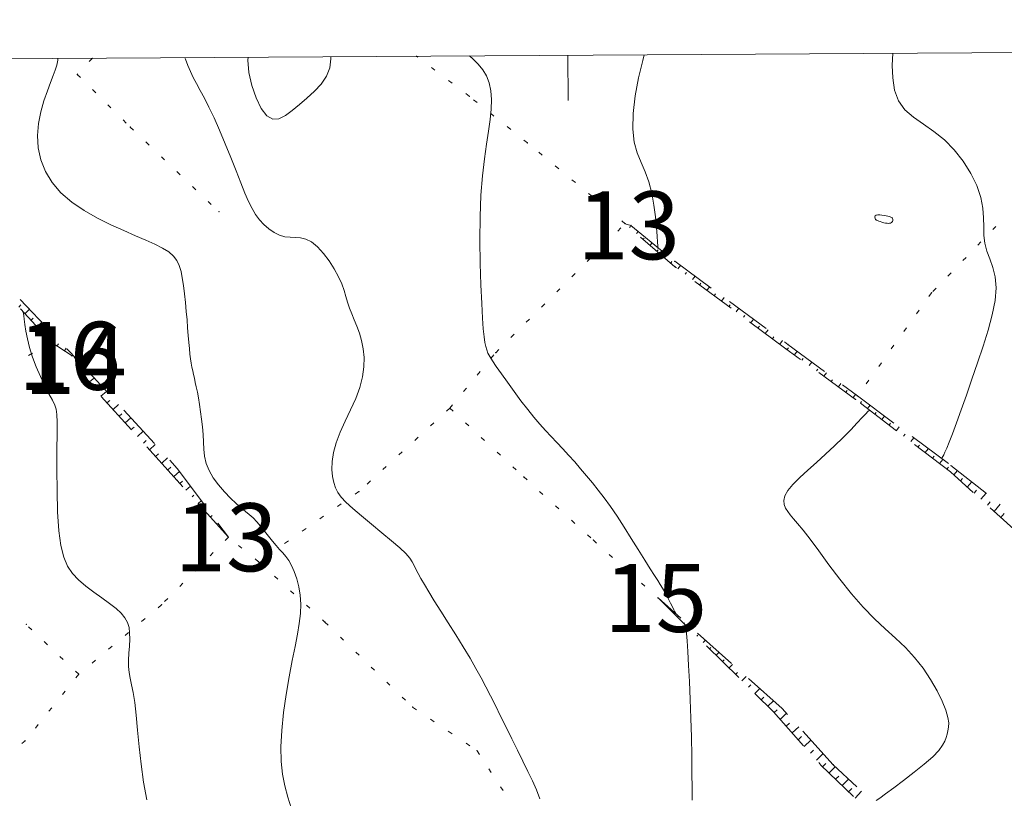
# Model space of a CAD drawing. Units: millimetres. Extents: x 543999 to 546322, y 4537859 to 4541033.
# Drawn here: x 544879 to 545096, y 4540626 to 4540798 of the extents above; entities that cross this region are included whole.
import ezdxf

# ---------------------------------------------------------------- set-up
doc = ezdxf.new("R2010")
doc.units = ezdxf.units.MM
for name, color, linetype, lineweight in [('EGRI_10M', 91, 'Continuous', 0), ('EGRI_2M', 150, 'Continuous', 0), ('HZ_SEV', 3, 'Continuous', 0), ('HZ_SEVALT', 2, 'Continuous', 0), ('HZ_SEVUST', 4, 'Continuous', 0), ('HZ_SINIR', 3, 'Continuous', 0), ('PAF_GRID', 2, 'Continuous', 0), ('PAF_PAFTA', 1, 'Continuous', 0)]:
    doc.layers.add(name, color=color, linetype=linetype, lineweight=lineweight)
doc.styles.get("Standard").update_dxf_attribs({"font": 'times.ttf'})

msp = doc.modelspace()

# ---------------------------------------------------------------- linework, layer by layer
at = {"layer": 'EGRI_10M', "lineweight": 0}
for points, elevation in [([(545082.46, 4540701.27), (545082.47, 4540701.28), (545082.48, 4540701.31), (545082.52, 4540701.38), (545082.6, 4540701.53), (545082.72, 4540701.76), (545082.91, 4540702.13), (545083.19, 4540702.72), (545083.58, 4540703.62), (545084.12, 4540704.93), (545084.83, 4540706.76), (545085.72, 4540709.17), (545086.76, 4540712.06), (545087.92, 4540715.32), (545089.14, 4540718.82), (545090.39, 4540722.45), (545091.61, 4540726.08), (545092.72, 4540729.63), (545093.63, 4540733.01), (545094.25, 4540736.15), (545094.48, 4540738.95), (545094.28, 4540741.37), (545093.77, 4540743.46), (545093.11, 4540745.34), (545092.45, 4540747.08), (545091.97, 4540748.79), (545091.77, 4540750.55), (545091.75, 4540752.4), (545091.73, 4540754.4), (545091.57, 4540756.56), (545091.1, 4540758.93), (545090.19, 4540761.52), (545088.88, 4540764.21), (545087.21, 4540766.89), (545085.26, 4540769.4), (545083.09, 4540771.62), (545080.76, 4540773.48), (545078.43, 4540775.08), (545076.25, 4540776.62), (545074.36, 4540778.28), (545072.93, 4540780.24), (545072.07, 4540782.61), (545071.66, 4540785.28), (545071.57, 4540788.04), (545071.66, 4540790.72), (545071.66, 4540790.73), (545071.66, 4540790.74)], 130), ([(544879.83, 4540733.63), (544879.83, 4540733.61), (544879.84, 4540733.52), (544879.87, 4540733.28), (544879.93, 4540732.81), (544880.02, 4540732.03), (544880.17, 4540730.9), (544880.4, 4540729.44), (544880.73, 4540727.71), (544881.21, 4540725.78), (544881.86, 4540723.7), (544882.69, 4540721.54), (544883.63, 4540719.4), (544884.6, 4540717.38), (544885.5, 4540715.6), (544886.25, 4540714.16), (544886.77, 4540713.1), (544887.09, 4540712.17), (544887.26, 4540711.03), (544887.31, 4540709.35), (544887.3, 4540706.82), (544887.26, 4540703.22), (544887.24, 4540698.85), (544887.28, 4540694.14), (544887.41, 4540689.51), (544887.68, 4540685.38), (544888.12, 4540682.08), (544888.75, 4540679.52), (544889.6, 4540677.53), (544890.68, 4540675.92), (544892.02, 4540674.5), (544893.62, 4540673.14), (544895.38, 4540671.81), (544897.16, 4540670.54), (544898.84, 4540669.33), (544900.3, 4540668.2), (544901.44, 4540667.16), (544902.26, 4540666.16), (544902.82, 4540665.14), (544903.16, 4540664.05), (544903.3, 4540662.82), (544903.31, 4540661.42), (544903.24, 4540659.91), (544903.13, 4540658.35), (544903.05, 4540656.82), (544903.06, 4540655.39), (544903.19, 4540654.1), (544903.43, 4540652.82), (544903.74, 4540651.39), (544904.08, 4540649.66), (544904.42, 4540647.44), (544904.72, 4540644.64), (544905.03, 4540641.34), (544905.39, 4540637.69), (544905.82, 4540633.82), (544906.38, 4540629.89), (544907.08, 4540626.02)], 140)]:
    msp.add_lwpolyline(points, dxfattribs=dict(at, elevation=elevation))
at = {"layer": 'EGRI_2M', "lineweight": 0}
for points, elevation in [([(544938.95, 4540624.23), (544938.18, 4540626.61), (544937.52, 4540629.04), (544937.01, 4540631.62), (544936.7, 4540634.47), (544936.64, 4540637.68), (544936.85, 4540641.32), (544937.28, 4540645.24), (544937.86, 4540649.24), (544938.52, 4540653.13), (544939.19, 4540656.7), (544939.81, 4540659.83), (544940.33, 4540662.54), (544940.73, 4540664.93), (544940.97, 4540667.1), (544941.04, 4540669.14), (544940.91, 4540671.12), (544940.6, 4540673.01), (544940.16, 4540674.77), (544939.63, 4540676.35), (544939.04, 4540677.69), (544938.42, 4540678.78), (544937.78, 4540679.67), (544937.11, 4540680.46), (544936.39, 4540681.24), (544935.62, 4540682.09), (544934.8, 4540683.09), (544933.94, 4540684.18), (544933.07, 4540685.3), (544932.19, 4540686.38), (544931.34, 4540687.36), (544930.52, 4540688.18), (544929.7, 4540688.92), (544928.84, 4540689.64), (544927.88, 4540690.44), (544926.79, 4540691.41), (544925.54, 4540692.59), (544924.22, 4540693.97), (544922.93, 4540695.47), (544921.76, 4540697.06), (544920.83, 4540698.65), (544920.21, 4540700.23), (544919.85, 4540701.79), (544919.67, 4540703.35), (544919.58, 4540704.94), (544919.5, 4540706.57), (544919.37, 4540708.26), (544919.18, 4540709.97), (544918.96, 4540711.64), (544918.72, 4540713.23), (544918.47, 4540714.69), (544918.24, 4540715.97), (544918.01, 4540717.1), (544917.79, 4540718.1), (544917.59, 4540719.01), (544917.39, 4540719.85), (544917.21, 4540720.67), (544917.04, 4540721.48), (544916.88, 4540722.34), (544916.73, 4540723.29), (544916.59, 4540724.35), (544916.47, 4540725.57), (544916.35, 4540726.94), (544916.23, 4540728.46), (544916.1, 4540730.11), (544915.96, 4540731.89), (544915.8, 4540733.78), (544915.61, 4540735.72), (544915.41, 4540737.64), (544915.18, 4540739.47), (544914.92, 4540741.15), (544914.63, 4540742.61), (544914.25, 4540743.88), (544913.72, 4540745), (544912.97, 4540745.99), (544911.94, 4540746.89), (544910.58, 4540747.75), (544908.89, 4540748.6), (544906.88, 4540749.5), (544904.58, 4540750.48), (544901.99, 4540751.59), (544899.15, 4540752.87), (544896.2, 4540754.34), (544893.28, 4540756), (544890.54, 4540757.86), (544888.14, 4540759.93), (544886.2, 4540762.2), (544884.72, 4540764.65), (544883.7, 4540767.22), (544883.11, 4540769.87), (544882.94, 4540772.56), (544883.17, 4540775.23), (544883.68, 4540777.83), (544884.38, 4540780.25), (544885.14, 4540782.44), (544885.86, 4540784.3), (544886.44, 4540785.79), (544886.89, 4540787.02), (544887.21, 4540788.11), (544887.43, 4540789.2), (544887.47, 4540789.59), (544887.47, 4540789.61)], 138), ([(544915.47, 4540789.78), (544915.48, 4540789.76), (544915.61, 4540789.44), (544916.17, 4540788.04), (544916.73, 4540786.71), (544917.34, 4540785.4), (544918.05, 4540784.03), (544918.86, 4540782.52), (544919.78, 4540780.81), (544920.8, 4540778.82), (544921.92, 4540776.47), (544923.12, 4540773.75), (544924.36, 4540770.77), (544925.6, 4540767.72), (544926.77, 4540764.78), (544927.83, 4540762.12), (544928.75, 4540759.87), (544929.55, 4540758.01), (544930.32, 4540756.45), (544931.1, 4540755.13), (544931.96, 4540753.97), (544932.94, 4540752.92), (544934.03, 4540751.99), (544935.19, 4540751.21), (544936.38, 4540750.62), (544937.56, 4540750.26), (544938.72, 4540750.12), (544939.86, 4540750.09), (544941.01, 4540750.01), (544942.19, 4540749.73), (544943.43, 4540749.11), (544944.74, 4540748.03), (544946.06, 4540746.58), (544947.32, 4540744.91), (544948.45, 4540743.14), (544949.39, 4540741.42), (544950.09, 4540739.84), (544950.61, 4540738.4), (544951.01, 4540737.05), (544951.38, 4540735.77), (544951.78, 4540734.5), (544952.29, 4540733.22), (544952.86, 4540731.89), (544953.45, 4540730.48), (544954.01, 4540728.97), (544954.49, 4540727.33), (544954.84, 4540725.54), (544955.02, 4540723.61), (544954.99, 4540721.53), (544954.69, 4540719.31), (544954.1, 4540716.98), (544953.18, 4540714.53), (544952.06, 4540712.03), (544950.87, 4540709.53), (544949.75, 4540707.1), (544948.85, 4540704.78), (544948.26, 4540702.63), (544947.98, 4540700.67), (544947.93, 4540698.91), (544948.06, 4540697.35), (544948.33, 4540696), (544948.69, 4540694.85), (544949.2, 4540693.81), (544949.95, 4540692.78), (544951.03, 4540691.64), (544952.52, 4540690.28), (544954.46, 4540688.64), (544956.67, 4540686.82), (544958.96, 4540684.94), (544961.11, 4540683.14), (544962.92, 4540681.57), (544964.22, 4540680.31), (544965.09, 4540679.31), (544965.66, 4540678.47), (544966.08, 4540677.69), (544966.46, 4540676.88), (544966.94, 4540675.95), (544967.55, 4540674.83), (544968.32, 4540673.49), (544969.3, 4540671.86), (544970.51, 4540669.91), (544971.95, 4540667.6), (544973.56, 4540665.05), (544975.24, 4540662.38), (544976.89, 4540659.73), (544978.4, 4540657.24), (544979.71, 4540654.99), (544980.86, 4540652.93), (544981.91, 4540650.95), (544982.94, 4540648.94), (544984, 4540646.8), (544985.16, 4540644.47), (544986.39, 4540641.99), (544987.64, 4540639.44), (544988.89, 4540636.92), (544990.08, 4540634.51), (544991.18, 4540632.27), (544992.18, 4540630.17), (544993.06, 4540628.17), (544993.83, 4540626.23)], 136), ([(544929.43, 4540789.87), (544929.42, 4540789.85), (544929.38, 4540789.22), (544929.63, 4540786.51), (544930.26, 4540783.63), (544931.19, 4540780.89), (544932.32, 4540778.56), (544933.57, 4540776.94), (544934.88, 4540776.21), (544936.24, 4540776.29), (544937.66, 4540776.97), (544939.16, 4540778.08), (544940.75, 4540779.42), (544942.42, 4540780.84), (544944.07, 4540782.34), (544945.55, 4540783.94), (544946.73, 4540785.65), (544947.47, 4540787.52), (544947.7, 4540789.53), (544947.66, 4540789.96), (544947.66, 4540789.98)], 136), ([(545023.81, 4540667.03), (545023.81, 4540667.04), (545023.78, 4540667.09), (545023.72, 4540667.23), (545023.59, 4540667.5), (545023.37, 4540667.94), (545023.06, 4540668.59), (545022.67, 4540669.38), (545022.22, 4540670.25), (545021.76, 4540671.14), (545021.3, 4540671.98), (545020.86, 4540672.73), (545020.39, 4540673.47), (545019.82, 4540674.35), (545019.1, 4540675.47), (545018.15, 4540676.96), (545016.94, 4540678.91), (545015.53, 4540681.2), (545013.99, 4540683.67), (545012.4, 4540686.18), (545010.84, 4540688.56), (545009.38, 4540690.7), (545008.01, 4540692.61), (545006.69, 4540694.35), (545005.4, 4540695.97), (545004.11, 4540697.52), (545002.81, 4540699.06), (545001.49, 4540700.56), (545000.16, 4540702.04), (544998.86, 4540703.47), (544997.58, 4540704.85), (544996.33, 4540706.18), (544995.09, 4540707.51), (544993.82, 4540708.9), (544992.51, 4540710.42), (544991.12, 4540712.12), (544989.63, 4540714.05), (544988.11, 4540716.09), (544986.65, 4540718.12), (544985.32, 4540720.01), (544984.2, 4540721.62), (544983.37, 4540722.86), (544982.77, 4540723.81), (544982.36, 4540724.57), (544982.08, 4540725.27), (544981.87, 4540726.01), (544981.68, 4540726.93), (544981.5, 4540728.17), (544981.33, 4540729.9), (544981.16, 4540732.28), (544980.99, 4540735.49), (544980.81, 4540739.6), (544980.67, 4540744.37), (544980.6, 4540749.48), (544980.62, 4540754.61), (544980.79, 4540759.43), (544981.12, 4540763.69), (544981.56, 4540767.41), (544982.04, 4540770.66), (544982.5, 4540773.52), (544982.87, 4540776.09), (544983.08, 4540778.43), (544983.13, 4540780.55), (544982.98, 4540782.47), (544982.63, 4540784.2), (544982.05, 4540785.73), (544981.24, 4540787.09), (544980.21, 4540788.33), (544978.99, 4540789.53), (544978.28, 4540790.15), (544978.26, 4540790.17)], 134), ([(545016.86, 4540790.4), (545016.85, 4540790.39), (545016.5, 4540789.15), (545015.6, 4540785.32), (545014.87, 4540781.33), (545014.41, 4540777.47), (545014.32, 4540774.01), (545014.65, 4540771.15), (545015.3, 4540768.76), (545016.14, 4540766.64), (545017.04, 4540764.57), (545017.86, 4540762.36), (545018.51, 4540759.87), (545018.98, 4540757.22), (545019.31, 4540754.62), (545019.53, 4540752.26), (545019.67, 4540750.35), (545019.76, 4540749.04), (545019.81, 4540748.24), (545019.84, 4540747.83), (545019.85, 4540747.68), (545019.86, 4540747.65)], 132), ([(545070.07, 4540753.26), (545070.41, 4540753.21), (545070.71, 4540753.19), (545070.97, 4540753.22), (545071.19, 4540753.27), (545071.37, 4540753.36), (545071.5, 4540753.47), (545071.6, 4540753.6), (545071.66, 4540753.74), (545071.69, 4540753.88), (545071.69, 4540754.02), (545071.68, 4540754.14), (545071.64, 4540754.24), (545071.59, 4540754.34), (545071.51, 4540754.43), (545071.41, 4540754.5), (545071.28, 4540754.58), (545071.11, 4540754.65), (545070.89, 4540754.72), (545070.61, 4540754.79), (545070.24, 4540754.87), (545069.79, 4540754.95), (545069.29, 4540755.02), (545068.8, 4540755.06), (545068.36, 4540755.07), (545068.02, 4540755.01), (545067.81, 4540754.89), (545067.73, 4540754.72), (545067.72, 4540754.53), (545067.77, 4540754.34), (545067.82, 4540754.18), (545067.87, 4540754.07), (545067.91, 4540754), (545067.99, 4540753.94), (545068.11, 4540753.88), (545068.3, 4540753.81), (545068.57, 4540753.71), (545068.91, 4540753.59), (545069.29, 4540753.46), (545069.68, 4540753.34), (545070.07, 4540753.26)], 132), ([(545068.02, 4540625.82), (545068.79, 4540626.38), (545070.05, 4540627.3), (545071.88, 4540628.64), (545074.08, 4540630.28), (545076.42, 4540632.08), (545078.64, 4540633.87), (545080.5, 4540635.51), (545081.83, 4540636.89), (545082.67, 4540638.02), (545083.18, 4540638.96), (545083.46, 4540639.77), (545083.65, 4540640.5), (545083.85, 4540641.21), (545084, 4540642), (545084.03, 4540642.96), (545083.85, 4540644.18), (545083.39, 4540645.76), (545082.58, 4540647.76), (545081.44, 4540650.07), (545080.02, 4540652.55), (545078.35, 4540655.05), (545076.49, 4540657.43), (545074.47, 4540659.59), (545072.31, 4540661.63), (545070.03, 4540663.69), (545067.63, 4540665.93), (545065.13, 4540668.49), (545062.56, 4540671.45), (545060, 4540674.66), (545057.56, 4540677.88), (545055.33, 4540680.9), (545053.42, 4540683.49), (545051.88, 4540685.47), (545050.68, 4540686.94), (545049.77, 4540688.02), (545049.06, 4540688.86), (545048.49, 4540689.6), (545048.02, 4540690.34), (545047.71, 4540691.15), (545047.63, 4540692.05), (545047.88, 4540693.07), (545048.54, 4540694.25), (545049.65, 4540695.59), (545051.15, 4540697.09), (545052.92, 4540698.72), (545054.86, 4540700.45), (545056.87, 4540702.27), (545058.84, 4540704.13), (545060.7, 4540705.97), (545062.39, 4540707.67), (545063.83, 4540709.16), (545064.96, 4540710.34), (545065.74, 4540711.16), (545066.21, 4540711.65), (545066.45, 4540711.9), (545066.54, 4540711.99), (545066.55, 4540712.01)], 132), ([(545027.4, 4540625.91), (545027.39, 4540628.55), (545027.37, 4540631.87), (545027.33, 4540635.68), (545027.26, 4540639.78), (545027.15, 4540644), (545027, 4540648.15), (545026.81, 4540652.08), (545026.62, 4540655.64), (545026.43, 4540658.69), (545026.28, 4540661.08), (545026.18, 4540662.72), (545026.11, 4540663.71), (545026.08, 4540664.22), (545026.07, 4540664.41), (545026.06, 4540664.43)], 134)]:
    msp.add_lwpolyline(points, dxfattribs=dict(at, elevation=elevation))
at = {"layer": 'HZ_SEV', "lineweight": 0}
for p, q in [((545013.8, 4540752.49), (545013.6, 4540752.29)), ((545015.12, 4540750.97), (545015.53, 4540751.43)), ((545016.85, 4540749.91), (545016.63, 4540749.66)), ((545018.14, 4540748.35), (545018.61, 4540748.91)), ((545019.9, 4540747.34), (545019.65, 4540747.04)), ((545021.17, 4540745.73), (545021.69, 4540746.38)), ((545022.96, 4540744.77), (545022.68, 4540744.42)), ((545024.23, 4540743.16), (545024.83, 4540743.92)), ((545026.14, 4540742.35), (545025.85, 4540741.97)), ((545027.46, 4540740.78), (545028.05, 4540741.55)), ((545029.36, 4540739.98), (545029.06, 4540739.59)), ((545030.68, 4540738.4), (545031.27, 4540739.19)), ((545032.58, 4540737.61), (545032.28, 4540737.22)), ((545033.89, 4540736.03), (545034.48, 4540736.82)), ((544879.32, 4540735.2), (544878.82, 4540734.73)), ((544880.17, 4540733.25), (544881.19, 4540734.23)), ((545035.8, 4540735.24), (545035.5, 4540734.84)), ((545037.11, 4540733.65), (545037.71, 4540734.45)), ((544882.04, 4540732.28), (544881.52, 4540731.78)), ((544882.88, 4540730.3), (544883.91, 4540731.37)), ((545039.02, 4540732.87), (545038.72, 4540732.47)), ((545040.33, 4540731.28), (545040.93, 4540732.09)), ((544884.75, 4540729.38), (544884.24, 4540728.82)), ((545042.24, 4540730.5), (545041.94, 4540730.09)), ((545043.55, 4540728.9), (545044.15, 4540729.72)), ((544885.61, 4540727.33), (544886.6, 4540728.53)), ((544887.59, 4540726.62), (544887.23, 4540726.13)), ((545045.46, 4540728.13), (545045.16, 4540727.72)), ((545046.77, 4540726.53), (545047.37, 4540727.35)), ((544888.91, 4540725.04), (544889.31, 4540725.66)), ((545048.68, 4540725.75), (545048.38, 4540725.34)), ((545050, 4540724.17), (545050.59, 4540724.97)), ((544890.66, 4540724.06), (544890.6, 4540723.96)), ((545051.9, 4540723.39), (545051.61, 4540722.99)), ((545053.23, 4540721.81), (545053.8, 4540722.59)), ((544892.4, 4540721.69), (544892.83, 4540721.92)), ((544893.69, 4540720.14), (544893.2, 4540719.82)), ((545055.13, 4540721.02), (545054.85, 4540720.64)), ((545056.46, 4540719.46), (545057.02, 4540720.21)), ((544894.24, 4540718.08), (544895.5, 4540719.01)), ((545058.35, 4540718.65), (545058.08, 4540718.28)), ((544896.21, 4540717.08), (544895.59, 4540716.58)), ((544896.94, 4540715.09), (544898.16, 4540716.12)), ((545059.7, 4540717.11), (545060.23, 4540717.83)), ((545061.58, 4540716.28), (545061.32, 4540715.93)), ((544898.9, 4540714.13), (544898.29, 4540713.61)), ((545062.93, 4540714.75), (545063.45, 4540715.44)), ((545064.79, 4540713.9), (545064.53, 4540713.55)), ((544899.63, 4540712.12), (544900.85, 4540713.19)), ((545066.12, 4540712.33), (545066.66, 4540713.05)), ((545067.99, 4540711.49), (545067.71, 4540711.12)), ((544901.59, 4540711.18), (544900.97, 4540710.64)), ((544902.31, 4540709.16), (544903.55, 4540710.26)), ((545069.3, 4540709.9), (545069.87, 4540710.66)), ((544904.28, 4540708.23), (544903.66, 4540707.68)), ((544905, 4540706.19), (544906.25, 4540707.31)), ((545071.18, 4540709.08), (545070.89, 4540708.69)), ((545072.48, 4540707.48), (545073.09, 4540708.26)), ((544906.97, 4540705.28), (544906.34, 4540704.71)), ((545074.38, 4540706.66), (545074.06, 4540706.26)), ((545075.65, 4540705.05), (545076.29, 4540705.87)), ((544907.68, 4540703.23), (544908.96, 4540704.37)), ((545077.58, 4540704.25), (545077.24, 4540703.83)), ((545078.83, 4540702.62), (545079.51, 4540703.47)), ((544909.67, 4540702.32), (544909.03, 4540701.75)), ((544910.37, 4540700.26), (544911.66, 4540701.43)), ((545080.78, 4540701.83), (545080.42, 4540701.4)), ((545082.01, 4540700.18), (545082.73, 4540701.07)), ((544912.36, 4540699.37), (544911.71, 4540698.78)), ((544913.05, 4540697.3), (544914.3, 4540698.43)), ((545083.97, 4540699.42), (545083.6, 4540698.97)), ((545085.15, 4540697.69), (545085.94, 4540698.63)), ((544914.95, 4540696.31), (544914.39, 4540695.81)), ((545087.07, 4540696.87), (545086.63, 4540696.35)), ((545088.12, 4540695.01), (545089.1, 4540696.16)), ((544915.73, 4540694.33), (544916.7, 4540695.2)), ((545090.14, 4540694.3), (545089.6, 4540693.66)), ((544917.49, 4540693.22), (544917.07, 4540692.84)), ((544918.41, 4540691.35), (544919.1, 4540691.98)), ((545091.09, 4540692.32), (545092.25, 4540693.69)), ((544920.02, 4540690.12), (544919.75, 4540689.87)), ((545093.2, 4540691.72), (545092.57, 4540690.98)), ((545094.06, 4540689.64), (545095.39, 4540691.24)), ((544921.08, 4540688.38), (544921.5, 4540688.76)), ((545096.26, 4540689.15), (545095.54, 4540688.3)), ((544922.56, 4540687.02), (544922.42, 4540686.9)), ((544923.76, 4540685.41), (544923.9, 4540685.53)), ((544925.1, 4540683.92), (544925.1, 4540683.92)), ((545019.88, 4540670.53), (545019.88, 4540670.53)), ((545021.31, 4540669.13), (545021.38, 4540669.2)), ((545022.8, 4540667.79), (545022.73, 4540667.72)), ((545024.15, 4540666.32), (545024.37, 4540666.54)), ((545025.72, 4540665.06), (545025.58, 4540664.91)), ((545027, 4540663.51), (545027.36, 4540663.87)), ((545028.64, 4540662.32), (545028.43, 4540662.1)), ((545029.85, 4540660.7), (545030.35, 4540661.21)), ((545031.56, 4540659.59), (545031.27, 4540659.29)), ((545032.7, 4540657.89), (545033.35, 4540658.54)), ((545034.48, 4540656.85), (545034.12, 4540656.49)), ((545035.55, 4540655.08), (545036.34, 4540655.88)), ((545037.4, 4540654.11), (545036.97, 4540653.68)), ((545038.39, 4540652.27), (545039.34, 4540653.21)), ((545040.33, 4540651.37), (545039.82, 4540650.87)), ((545041.24, 4540649.46), (545042.34, 4540650.54)), ((545043.25, 4540648.63), (545042.67, 4540648.06)), ((545044.09, 4540646.65), (545045.35, 4540647.86)), ((545046.17, 4540645.88), (545045.5, 4540645.24)), ((545046.84, 4540643.74), (545048.25, 4540645.08)), ((545048.88, 4540642.92), (545048.17, 4540642.25)), ((545049.5, 4540640.75), (545050.94, 4540642.1)), ((545051.55, 4540639.94), (545050.83, 4540639.26)), ((545052.16, 4540637.76), (545053.62, 4540639.14)), ((545054.22, 4540636.96), (545053.49, 4540636.27)), ((545054.82, 4540634.77), (545056.29, 4540636.18)), ((545056.9, 4540634), (545056.18, 4540633.3)), ((545057.62, 4540631.91), (545058.99, 4540633.27)), ((545059.76, 4540631.22), (545059.06, 4540630.52)), ((545060.5, 4540629.13), (545061.9, 4540630.58)), ((545062.65, 4540628.48), (545061.93, 4540627.74)), ((545063.37, 4540626.34), (545064.79, 4540627.89))]:
    msp.add_line(p, q, dxfattribs=at)
at = {"layer": 'HZ_SEVALT', "lineweight": 0}
for p, q in [((545013.9, 4540752.76, 129.98), (545021.64, 4540746.43, 129.98)), ((545023.59, 4540744.83, 129.98), (545031.64, 4540738.91, 129.98)), ((544879.11, 4540736.42, 141.14), (544885.99, 4540729.17, 141.14)), ((545035.67, 4540735.95, 129.98), (545043.73, 4540730.03, 129.98)), ((545047.76, 4540727.07, 129.98), (545048.56, 4540726.48, 129.98)), ((544889.43, 4540725.54, 141.14), (544891.83, 4540723.01, 141.14)), ((545048.56, 4540726.48, 129.98), (545056.59, 4540720.52, 129.98)), ((544891.83, 4540723.01, 137.93), (544898.6, 4540715.64, 137.93)), ((545060.61, 4540717.55, 129.98), (545063.89, 4540715.11, 129.98)), ((545063.89, 4540715.11, 129.98), (545071.91, 4540709.14, 129.98)), ((544901.98, 4540711.96, 137.93), (544908.75, 4540704.6, 137.93)), ((545075.92, 4540706.15, 129.98), (545083.94, 4540700.17, 129.98)), ((544912.13, 4540700.92, 137.93), (544913.81, 4540699.09, 137.93)), ((544913.81, 4540699.09, 137.93), (544919.78, 4540691.06, 137.93)), ((545084.5, 4540699.75, 129.98), (545092.38, 4540693.59, 129.98)), ((544922.77, 4540687.05, 137.93), (544925.1, 4540683.92, 137.93)), ((545024.89, 4540666.08, 107.42), (545019.88, 4540670.53, 107.42)), ((545036.09, 4540656.1, 107.42), (545028.62, 4540662.75, 107.42)), ((545047.29, 4540646.13, 107.42), (545039.83, 4540652.78, 107.42)), ((545048.47, 4540644.83, 107.42), (545047.29, 4540646.13, 107.42)), ((545058.53, 4540633.71, 107.42), (545051.82, 4540641.12, 107.42)), ((545063.72, 4540628.88, 133.39), (545058.53, 4540633.71, 133.39))]:
    msp.add_line(p, q, dxfattribs=at)
for p in [(545013.9, 4540752.76, 133.02), (545023.59, 4540744.83, 131.48), (545023.59, 4540744.83, 131.48), (545048.56, 4540726.48, 130.47), (545048.56, 4540726.48, 130.47), (544891.83, 4540723.01, 139.53), (544891.83, 4540723.01, 141.14), (545063.89, 4540715.11, 130.89), (545063.89, 4540715.11, 130.89), (544913.81, 4540699.09, 138.3), (544913.81, 4540699.09, 138.3), (545084.5, 4540699.75, 129.9), (545084.5, 4540699.75, 129.9), (544925.1, 4540683.92, 137.93), (545019.88, 4540670.53, 134.18), (545047.29, 4540646.13, 132.91), (545047.29, 4540646.13, 132.91), (545058.53, 4540633.71, 132.59), (545058.53, 4540633.71, 132.59)]:
    msp.add_point(p, dxfattribs=at)
at = {"layer": 'HZ_SEVUST', "lineweight": 0}
for p, q in [((545012.64, 4540753.12, 133.02), (545013.9, 4540752.76, 133.02)), ((545023.6, 4540743.62, 133.02), (545016.04, 4540750.17, 133.02)), ((545023.97, 4540743.35, 133.02), (545023.6, 4540743.62, 133.02)), ((545036.04, 4540734.45, 133.02), (545027.99, 4540740.39, 133.02)), ((544885.96, 4540726.95, 141.51), (544879.2, 4540734.31, 141.51)), ((545048.11, 4540725.54, 133.02), (545040.06, 4540731.48, 133.02)), ((544890.6, 4540723.96, 141.51), (544885.96, 4540726.95, 141.51)), ((545051.34, 4540723.19, 133.02), (545048.11, 4540725.54, 133.02)), ((544893.69, 4540718.69, 139.53), (544891.83, 4540723.01, 139.53)), ((545063.47, 4540714.36, 133.02), (545055.38, 4540720.25, 133.02)), ((544903.72, 4540707.61, 139.53), (544897.01, 4540715.02, 139.53)), ((545072.52, 4540707.44, 133.02), (545064.57, 4540713.52, 133.02)), ((544913.79, 4540696.49, 139.53), (544907.07, 4540703.9, 139.53)), ((545084.43, 4540698.33, 133.02), (545076.49, 4540704.41, 133.02)), ((545089.45, 4540693.8, 133.02), (545084.43, 4540698.33, 133.02)), ((544915.06, 4540695.07, 139.53), (544913.79, 4540696.49, 139.53)), ((544925.1, 4540683.92, 139.53), (544918.41, 4540691.35, 139.53)), ((545100.58, 4540683.75, 133.02), (545093.16, 4540690.45, 133.02)), ((545019.88, 4540670.53, 133.39), (545027, 4540663.51, 133.39)), ((545030.56, 4540660, 133.39), (545037.68, 4540652.97, 133.39)), ((545041.24, 4540649.46, 133.39), (545045.35, 4540645.41, 133.39)), ((545045.35, 4540645.41, 133.39), (545052, 4540637.93, 133.39)), ((545055.33, 4540634.2, 133.39), (545055.8, 4540633.66, 133.39)), ((545055.8, 4540633.66, 133.39), (545062.99, 4540626.71, 133.39))]:
    msp.add_line(p, q, dxfattribs=at)
for p in [(545012.64, 4540753.12, 133), (545012.64, 4540753.12, 133), (545013.9, 4540752.76, 133.02), (545023.6, 4540743.62, 132.96), (545023.6, 4540743.62, 132.96), (544885.96, 4540726.95, 141.62), (544885.96, 4540726.95, 141.62), (545048.11, 4540725.54, 132.52), (545048.11, 4540725.54, 132.52), (544890.6, 4540723.96, 141.14), (544891.83, 4540723.01, 139.53), (544893.69, 4540718.69, 139.96), (544893.69, 4540718.69, 139.96), (545063.47, 4540714.36, 132.12), (545063.47, 4540714.36, 132.12), (545084.43, 4540698.33, 131.29), (545084.43, 4540698.33, 131.29), (544913.79, 4540696.49, 138.94), (544913.79, 4540696.49, 138.94), (544925.1, 4540683.92, 137.93), (545019.88, 4540670.53, 134.18), (545045.35, 4540645.41, 133.43), (545045.35, 4540645.41, 133.43), (545055.8, 4540633.66, 133.05), (545055.8, 4540633.66, 133.05)]:
    msp.add_point(p, dxfattribs=at)
at = {"layer": 'HZ_SINIR', "lineweight": 0}
for p, q in [((544895.08, 4540789.64, 133.02), (544894.39, 4540788.91, 133.02)), ((544895.09, 4540789.65, 133.02), (544895.08, 4540789.64, 133.02)), ((544966.57, 4540790.08, 133.02), (544966.55, 4540790.09, 133.02)), ((544966.88, 4540789.85, 133.02), (544966.57, 4540790.08, 133.02)), ((544970.66, 4540786.98, 133.02), (544969.87, 4540787.58, 133.02)), ((544891.83, 4540786.17, 133.02), (544891.73, 4540786.06, 133.02)), ((544891.73, 4540786.06, 133.02), (544892.44, 4540785.36, 133.02)), ((544974.45, 4540784.11, 133.02), (544973.65, 4540784.71, 133.02)), ((544895.1, 4540782.72, 133.02), (544895.81, 4540782.01, 133.02)), ((544978.24, 4540781.24, 133.02), (544977.44, 4540781.84, 133.02)), ((544898.47, 4540779.37, 133.02), (544899.18, 4540778.67, 133.02)), ((544979.96, 4540779.86, 133.02), (544979.18, 4540780.48, 133.02)), ((544983.67, 4540776.88, 133.02), (544982.89, 4540777.51, 133.02)), ((544901.84, 4540776.02, 133.02), (544902.55, 4540775.32, 133.02)), ((544903.43, 4540774.45, 133.02), (544904.15, 4540773.76, 133.02)), ((544987.37, 4540773.91, 133.02), (544986.59, 4540774.54, 133.02)), ((544906.86, 4540771.17, 133.02), (544907.58, 4540770.48, 133.02)), ((544991.08, 4540770.94, 133.02), (544990.3, 4540771.57, 133.02)), ((544910.29, 4540767.89, 133.02), (544911.02, 4540767.2, 133.02)), ((544994.33, 4540768.25, 133.02), (544993.56, 4540768.89, 133.02)), ((544998, 4540765.22, 133.02), (544997.22, 4540765.86, 133.02)), ((544913.73, 4540764.61, 133.02), (544914.45, 4540763.92, 133.02)), ((545001.66, 4540762.2, 133.02), (545000.89, 4540762.83, 133.02)), ((544917.16, 4540761.33, 133.02), (544917.89, 4540760.63, 133.02)), ((545005.32, 4540759.17, 133.02), (545004.55, 4540759.81, 133.02)), ((544920.6, 4540758.04, 133.02), (544921.32, 4540757.35, 133.02)), ((545008.98, 4540756.14, 133.02), (545008.21, 4540756.78, 133.02)), ((545012.64, 4540753.12, 133.02), (545011.87, 4540753.76, 133.02)), ((545010.99, 4540751.48, 133.02), (545011.7, 4540752.19, 133.02)), ((545094.45, 4540752.53, 113.09), (545093.75, 4540751.81, 113.09)), ((545007.63, 4540748.13, 133.02), (545008.34, 4540748.83, 133.02)), ((545091.14, 4540749.12, 113.09), (545090.45, 4540748.4, 113.09)), ((545004.26, 4540744.78, 133.02), (545004.97, 4540745.48, 133.02)), ((545087.84, 4540745.7, 113.09), (545087.14, 4540744.99, 113.09)), ((545000.9, 4540741.42, 133.02), (545001.61, 4540742.13, 133.02)), ((545084.53, 4540742.29, 113.09), (545083.83, 4540741.58, 113.09)), ((544997.53, 4540738.07, 133.02), (544998.24, 4540738.78, 133.02)), ((545080.25, 4540737.88, 113.09), (545079.67, 4540737.06, 113.09)), ((545081.22, 4540738.88, 113.09), (545080.53, 4540738.16, 113.09)), ((544994.17, 4540734.72, 133.02), (544994.88, 4540735.43, 133.02)), ((545077.48, 4540734.02, 113.09), (545076.89, 4540733.21, 113.09)), ((544990.8, 4540731.37, 133.02), (544991.51, 4540732.07, 133.02)), ((545074.71, 4540730.16, 113.09), (545074.12, 4540729.35, 113.09)), ((544885.96, 4540726.95, 141.51), (544885.1, 4540726.44, 141.51)), ((544987.44, 4540728.02, 133.02), (544988.14, 4540728.72, 133.02)), ((544881.86, 4540724.56, 141.51), (544880.99, 4540724.06, 141.51)), ((544984.07, 4540724.66, 133.02), (544984.78, 4540725.37, 133.02)), ((545071.94, 4540726.3, 113.09), (545071.35, 4540725.49, 113.09)), ((544891.83, 4540723.01, 141.51), (544891.04, 4540723.62, 141.51)), ((544983.01, 4540723.39, 133.02), (544983.65, 4540724.16, 133.02)), ((545069.16, 4540722.45, 113.09), (545068.58, 4540721.63, 113.09)), ((544979.99, 4540719.73, 133.02), (544980.62, 4540720.5, 133.02)), ((545066.39, 4540718.59, 113.09), (545065.81, 4540717.78, 113.09)), ((544976.96, 4540716.07, 133.02), (544977.59, 4540716.84, 133.02)), ((544973.93, 4540712.41, 133.02), (544973.19, 4540711.73, 133.02)), ((544973.93, 4540712.41, 133.02), (544974.57, 4540713.18, 133.02)), ((544973.93, 4540712.41, 133.02), (544974.66, 4540711.73, 133.02)), ((544970.43, 4540709.2, 133.02), (544969.69, 4540708.52, 133.02)), ((544977.41, 4540709.17, 133.02), (544978.14, 4540708.49, 133.02)), ((544966.93, 4540705.99, 133.02), (544966.19, 4540705.31, 133.02)), ((544980.89, 4540705.94, 133.02), (544981.62, 4540705.26, 133.02)), ((544963.43, 4540702.78, 133.02), (544962.69, 4540702.1, 133.02)), ((544984.37, 4540702.71, 133.02), (544985.1, 4540702.03, 133.02)), ((544959.93, 4540699.57, 133.02), (544959.19, 4540698.89, 133.02)), ((544987.85, 4540699.48, 133.02), (544988.59, 4540698.8, 133.02)), ((544956.42, 4540696.35, 133.02), (544955.69, 4540695.68, 133.02)), ((544990.24, 4540697.26, 133.02), (544990.98, 4540696.59, 133.02)), ((544953.88, 4540694.02, 133.02), (544953.06, 4540693.45, 133.02)), ((544993.76, 4540694.06, 133.02), (544994.5, 4540693.39, 133.02)), ((544949.99, 4540691.29, 133.02), (544949.17, 4540690.72, 133.02)), ((544997.27, 4540690.87, 133.02), (544998.01, 4540690.2, 133.02)), ((544946.1, 4540688.57, 133.02), (544945.28, 4540687.99, 133.02)), ((545000.79, 4540687.68, 133.02), (545001.53, 4540687, 133.02)), ((544942.21, 4540685.84, 133.02), (544941.39, 4540685.27, 133.02)), ((544925.1, 4540683.92, 139.27), (544924.4, 4540683.21, 139.27)), ((545004.31, 4540684.48, 133.02), (545005.05, 4540683.81, 133.02)), ((545005.58, 4540683.33, 133.02), (545006.32, 4540682.66, 133.02)), ((544928.07, 4540681.51, 139.27), (544927.3, 4540682.14, 139.27)), ((544938.32, 4540683.12, 133.02), (544937.5, 4540682.54, 133.02)), ((544921.76, 4540680.55, 139.27), (544921.05, 4540679.84, 139.27)), ((544931.76, 4540678.52, 139.27), (544930.99, 4540679.15, 139.27)), ((544934.43, 4540680.39, 133.02), (544933.61, 4540679.82, 133.02)), ((545009.12, 4540680.16, 133.02), (545009.86, 4540679.49, 133.02)), ((544918.41, 4540677.18, 139.27), (544917.71, 4540676.47, 139.27)), ((544931.76, 4540678.52, 139.27), (544932.5, 4540677.85, 139.27)), ((545012.66, 4540676.99, 133.02), (545013.4, 4540676.33, 133.02)), ((544935.28, 4540675.33, 139.27), (544936.02, 4540674.65, 139.27)), ((544915.07, 4540673.8, 139.27), (544914.36, 4540673.09, 139.27)), ((545016.2, 4540673.83, 133.02), (545016.95, 4540673.16, 133.02)), ((544911.72, 4540670.43, 139.27), (544911.02, 4540669.72, 139.27)), ((544938.79, 4540672.13, 139.27), (544939.53, 4540671.46, 139.27)), ((545019.74, 4540670.66, 133.02), (545019.88, 4540670.53, 133.02)), ((544910.34, 4540669.03, 139.27), (544909.57, 4540668.39, 139.27)), ((544942.31, 4540668.94, 139.27), (544943.05, 4540668.26, 139.27)), ((544906.7, 4540665.98, 139.27), (544905.94, 4540665.33, 139.27)), ((544945.82, 4540665.74, 139.27), (544946.4, 4540665.22, 139.27)), ((544881.74, 4540663.49, 139.27), (544881.01, 4540664.18, 139.27)), ((544946.4, 4540665.22, 139.27), (544947.11, 4540664.52, 139.27)), ((544903.07, 4540662.92, 139.27), (544902.3, 4540662.28, 139.27)), ((544949.8, 4540661.91, 139.27), (544950.52, 4540661.21, 139.27)), ((544885.19, 4540660.22, 139.27), (544884.46, 4540660.91, 139.27)), ((544899.43, 4540659.87, 139.27), (544898.66, 4540659.22, 139.27)), ((544888.63, 4540656.96, 139.27), (544887.91, 4540657.64, 139.27)), ((544953.21, 4540658.6, 139.27), (544953.93, 4540657.9, 139.27)), ((544895.79, 4540656.81, 139.27), (544895.03, 4540656.17, 139.27)), ((544956.62, 4540655.29, 139.27), (544957.34, 4540654.59, 139.27)), ((544892.08, 4540653.69, 139.27), (544891.35, 4540654.38, 139.27)), ((544892.08, 4540653.69, 139.27), (544891.45, 4540652.91, 139.27)), ((544892.16, 4540653.75, 139.27), (544892.08, 4540653.69, 139.27)), ((544960.03, 4540651.98, 139.27), (544960.74, 4540651.28, 139.27)), ((544889.09, 4540649.99, 139.27), (544888.47, 4540649.22, 139.27)), ((544963.43, 4540648.67, 139.27), (544964.15, 4540647.97, 139.27)), ((544886.11, 4540646.3, 139.27), (544885.48, 4540645.52, 139.27)), ((544965.73, 4540646.44, 139.27), (544966.56, 4540645.88, 139.27)), ((544883.12, 4540642.61, 139.27), (544882.49, 4540641.83, 139.27)), ((544969.66, 4540643.78, 139.27), (544970.49, 4540643.22, 139.27)), ((544973.6, 4540641.13, 139.27), (544974.43, 4540640.57, 139.27)), ((544880.24, 4540639.04, 139.27), (544879.48, 4540638.4, 139.27)), ((544977.54, 4540638.47, 139.27), (544978.37, 4540637.91, 139.27)), ((544979.97, 4540636.83, 139.27), (544980.52, 4540635.99, 139.27)), ((544982.55, 4540632.84, 139.27), (544983.1, 4540632, 139.27)), ((544985.13, 4540628.85, 139.27), (544985.68, 4540628.01, 139.27))]:
    msp.add_line(p, q, dxfattribs=at)
for p in [(544895.08, 4540789.64, 137.81), (544895.08, 4540789.64, 137.81), (544895.09, 4540789.65, 137.81), (544966.55, 4540790.09, 134.5), (544966.57, 4540790.08, 134.5), (544966.57, 4540790.08, 134.5), (544891.73, 4540786.06, 138.12), (544891.73, 4540786.06, 138.12), (544978.24, 4540781.24, 134.41), (544978.24, 4540781.24, 134.41), (544903.43, 4540774.45, 137.82), (544903.43, 4540774.45, 137.82), (544991.08, 4540770.94, 133.41), (544991.08, 4540770.94, 133.41), (544923, 4540755.75, 137.12), (545012.64, 4540753.12, 133), (545012.64, 4540753.12, 133), (545080.25, 4540737.88, 129.98), (545080.25, 4540737.88, 129.98), (544885.96, 4540726.95, 139.54), (544984.07, 4540724.66, 133.85), (544984.07, 4540724.66, 133.85), (544890.6, 4540723.96, 139.42), (544891.83, 4540723.01, 139.53), (545063.89, 4540715.11, 130.89), (544973.93, 4540712.41, 135.2), (544973.93, 4540712.41, 135.2), (544973.93, 4540712.41, 135.2), (544990.24, 4540697.26, 135.09), (544990.24, 4540697.26, 135.09), (544953.88, 4540694.02, 135.53), (544953.88, 4540694.02, 135.53), (544925.1, 4540683.92, 137.93), (544925.1, 4540683.92, 137.93), (545005.58, 4540683.33, 134.75), (545005.58, 4540683.33, 134.75), (544931.76, 4540678.52, 138.56), (544931.76, 4540678.52, 138.56), (544931.76, 4540678.52, 138.56), (545019.88, 4540670.53, 134.18), (544910.34, 4540669.03, 139.49), (544910.34, 4540669.03, 139.49), (544880.47, 4540664.7, 141.26), (544946.4, 4540665.22, 137.75), (544946.4, 4540665.22, 137.75), (544892.08, 4540653.69, 140.93), (544892.08, 4540653.69, 140.93), (544892.08, 4540653.69, 140.93), (544965.73, 4540646.44, 137.18), (544965.73, 4540646.44, 137.18), (544880.24, 4540639.04, 141.24), (544880.24, 4540639.04, 141.24), (544979.97, 4540636.83, 136.58), (544979.97, 4540636.83, 136.58)]:
    msp.add_point(p, dxfattribs=at)
at = {"layer": 'PAF_GRID', "lineweight": 0}
msp.add_line((545000, 4540790.28), (545000.06, 4540780.28), dxfattribs=at)
at = {"layer": 'PAF_PAFTA', "lineweight": 0}
msp.add_line((546276.56, 4540798.14), (544173.07, 4540785.19), dxfattribs=at)

# ---------------------------------------------------------------- texts
at = {"layer": 'HZ_SEVALT', "lineweight": 0}
for s, p in [('13', (545002.02, 4540745.26, 133.02)), ('14', (544879.96, 4540715.51, 139.53))]:
    msp.add_text(s, height=15, dxfattribs=at).set_placement(p)
at = {"layer": 'HZ_SEVUST', "lineweight": 0}
for s, p in [('16', (544878.72, 4540716.46, 141.14)), ('13', (544913.22, 4540676.42, 137.93)), ('15', (545008.01, 4540663.03, 134.18))]:
    msp.add_text(s, height=15, dxfattribs=at).set_placement(p)

doc.saveas('drawing.dxf')
